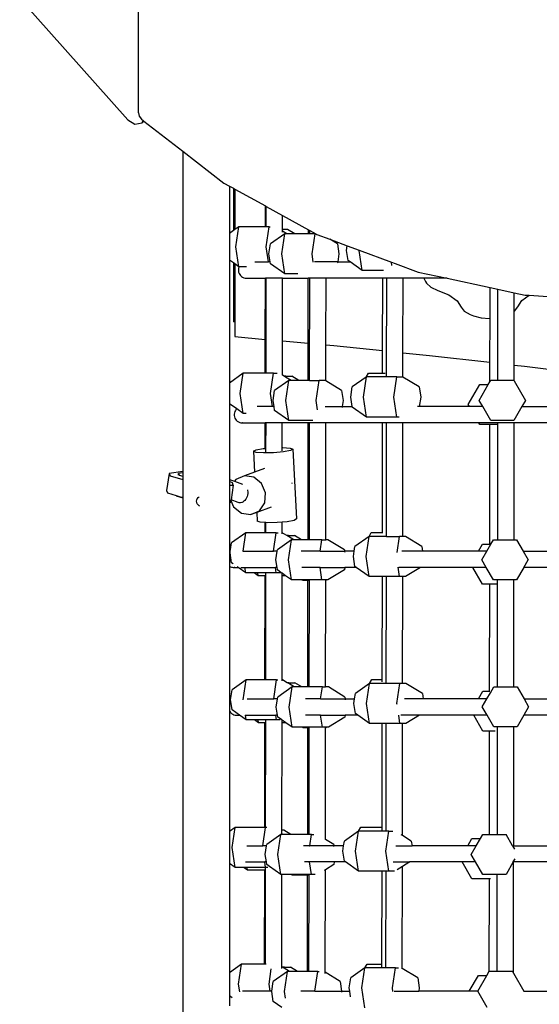
# Model space of a CAD drawing. Units: millimetres. Extents: x 6389 to 10517, y 3371 to 6118.
# Drawn here: x 8282 to 8327, y 4188 to 4273 of the extents above; entities that cross this region are included whole.
import ezdxf

# ---------------------------------------------------------------- set-up
doc = ezdxf.new("R2010")
doc.units = ezdxf.units.MM
doc.header["$LTSCALE"] = 100
doc.header["$PDSIZE"] = -1
doc.layers.add('VP-EQ', color=219, linetype='Continuous')
doc.dimstyles.new('Strefa', dxfattribs={"dimtxt": 14, "dimasz": 20, "dimexe": 20, "dimexo": 50, "dimgap": 20, "dimtad": 0, "dimdec": 0, "dimzin": 0, "dimdsep": 46, "dimtxsty": 'Standard', "dimcen": 0.09, "dimadec": 0, "dimazin": 0, "dimtfac": 1, "dimtdec": 4, "dimtofl": 0, "dimtmove": 0, "dimatfit": 3, "dimfxl": 70, "dimfxlon": 1, "dimtolj": 1, "dimtzin": 0, "dimarcsym": 0})

# ---------------------------------------------------------------- blocks, each defined once
blk = doc.blocks.new('*D223')
at = {"layer": 'Defpoints', "color": 0}
for p in [(7915.595, 5628.554), (8311.046, 3570.681), (10392.752, 3570.681)]:
    blk.add_point(p, dxfattribs=at)
at = {"layer": 'VP-EQ', "color": 0, "lineweight": -2}
for p, q in [((10322.752, 5628.554), (10412.752, 5628.554)), ((10392.752, 5608.554), (10392.752, 4622.874)), ((10392.752, 3590.681), (10392.752, 4533.874)), ((10322.752, 3570.681), (10412.752, 3570.681))]:
    blk.add_line(p, q, dxfattribs=at)
at = {"layer": 'VP-EQ', "color": 0}
for points in [[(10396.085, 5608.554), (10389.418, 5608.554), (10392.752, 5628.554)], [(10389.418, 3590.681), (10396.085, 3590.681), (10392.752, 3570.681)]]:
    blk.add_solid(points, dxfattribs=at)
at = {"layer": 'VP-EQ', "color": 0, "insert": (10392.752, 4578.374), "char_height": 14, "attachment_point": 5, "rotation": 90}
blk.add_mtext('\\A1;2065', dxfattribs=at)
blk = doc.blocks.new('*D224')
at = {"layer": 'Defpoints', "color": 0}
for p in [(7845.416, 5800.281), (8334.156, 3370.681), (10497.319, 3370.681)]:
    blk.add_point(p, dxfattribs=at)
at = {"layer": 'VP-EQ', "color": 0, "lineweight": -2}
for p, q in [((10427.319, 5800.281), (10517.319, 5800.281)), ((10497.319, 5780.281), (10497.319, 4623.744)), ((10497.319, 3390.681), (10497.319, 4534.744)), ((10427.319, 3370.681), (10517.319, 3370.681))]:
    blk.add_line(p, q, dxfattribs=at)
at = {"layer": 'VP-EQ', "color": 0}
for points in [[(10500.652, 5780.281), (10493.985, 5780.281), (10497.319, 5800.281)], [(10493.985, 3390.681), (10500.652, 3390.681), (10497.319, 3370.681)]]:
    blk.add_solid(points, dxfattribs=at)
at = {"layer": 'VP-EQ', "color": 0, "insert": (10497.319, 4579.244), "char_height": 14, "attachment_point": 5, "rotation": 90}
blk.add_mtext('\\A1;2430', dxfattribs=at)
blk = doc.blocks.new('1790s2')
at = {"layer": 'VP-EQ', "color": 7}
for p, q in [((8232.236, 1638.654), (8232.236, 1656.508)), ((8220.049, 1650.697), (8231.314, 1638.035)), ((8232.236, 1638.654), (8232.302, 1638.356)), ((8231.314, 1638.035), (8231.91, 1637.67)), ((8231.91, 1637.67), (8232.55, 1637.788)), ((8232.302, 1638.356), (8232.497, 1638.091)), ((8232.497, 1638.091), (8232.639, 1637.982)), ((8232.55, 1637.788), (8232.639, 1637.982)), ((8232.55, 1637.788), (8232.698, 1637.936)), ((8232.639, 1637.982), (8232.698, 1637.936)), ((8232.698, 1637.936), (8236.045, 1635.34)), ((8236.045, 1635.34), (8239.557, 1632.615)), ((8236.045, 1635.34), (8236.045, 1607.83)), ((8239.557, 1632.615), (8240.029, 1632.354)), ((8240.029, 1632.354), (8240.373, 1632.164)), ((8240.029, 1632.354), (8240.029, 1628.281)), ((8240.373, 1632.164), (8240.499, 1632.094)), ((8240.373, 1632.164), (8240.373, 1628.524)), ((8240.499, 1632.094), (8240.499, 1628.614)), ((8240.499, 1632.094), (8243.125, 1630.643)), ((8243.123, 1628.862), (8243.125, 1630.643)), ((8243.125, 1630.643), (8243.196, 1630.603)), ((8243.194, 1628.862), (8243.196, 1630.603)), ((8243.196, 1630.603), (8244.595, 1629.83)), ((8244.594, 1628.62), (8244.595, 1629.83)), ((8244.595, 1629.83), (8246.809, 1628.606)), ((8240.373, 1628.524), (8240.029, 1628.281)), ((8240.499, 1628.614), (8240.373, 1628.524)), ((8240.85, 1628.862), (8240.499, 1628.614)), ((8240.592, 1627.14), (8240.85, 1628.862)), ((8243.123, 1628.862), (8240.85, 1628.862)), ((8243.194, 1628.862), (8243.123, 1628.862)), ((8243.458, 1628.862), (8243.194, 1628.862)), ((8243.2, 1627.14), (8243.458, 1628.862)), ((8243.458, 1628.862), (8243.528, 1628.862)), ((8244.593, 1628.482), (8244.594, 1628.62)), ((8244.971, 1628.251), (8244.593, 1628.482)), ((8244.593, 1628.404), (8244.593, 1628.482)), ((8245.03, 1628.62), (8244.594, 1628.62)), ((8245.634, 1628.251), (8245.03, 1628.62)), ((8246.809, 1628.251), (8246.809, 1628.606)), ((8246.809, 1628.606), (8246.933, 1628.537)), ((8246.933, 1628.251), (8246.933, 1628.537)), ((8246.933, 1628.537), (8247.451, 1628.251)), ((8240.029, 1628.281), (8240.029, 1625.999)), ((8244.777, 1628.251), (8243.56, 1627.39)), ((8244.52, 1626.529), (8244.777, 1628.251)), ((8244.971, 1628.251), (8244.777, 1628.251)), ((8245.634, 1628.251), (8244.971, 1628.251)), ((8246.809, 1628.251), (8245.634, 1628.251)), ((8246.933, 1628.251), (8246.809, 1628.251)), ((8247.385, 1628.251), (8246.933, 1628.251)), ((8247.128, 1626.529), (8247.385, 1628.251)), ((8247.385, 1628.251), (8247.451, 1628.251)), ((8247.451, 1628.251), (8247.532, 1628.206)), ((8247.532, 1628.206), (8248.659, 1627.787)), ((8249.307, 1627.39), (8248.659, 1627.787)), ((8248.659, 1627.787), (8250.148, 1627.233)), ((8240.85, 1625.418), (8240.592, 1627.14)), ((8243.395, 1625.836), (8243.2, 1627.14)), ((8243.431, 1626.529), (8243.56, 1627.39)), ((8249.307, 1627.39), (8249.436, 1626.529)), ((8250.087, 1626.828), (8250.148, 1627.233)), ((8250.216, 1625.967), (8250.087, 1626.828)), ((8250.148, 1627.233), (8251.179, 1626.849)), ((8251.176, 1626.828), (8251.179, 1626.849)), ((8251.433, 1625.106), (8251.176, 1626.828)), ((8251.179, 1626.849), (8253.934, 1625.824)), ((8240.373, 1625.756), (8240.029, 1625.999)), ((8240.029, 1625.999), (8240.029, 1615.44)), ((8243.535, 1625.836), (8243.431, 1626.529)), ((8244.777, 1624.808), (8244.52, 1626.529)), ((8247.233, 1625.826), (8247.128, 1626.529)), ((8249.436, 1626.529), (8249.332, 1625.836)), ((8250.401, 1625.836), (8250.216, 1625.967)), ((8240.499, 1625.666), (8240.373, 1625.756)), ((8240.373, 1625.756), (8240.373, 1620.686)), ((8240.85, 1625.418), (8240.499, 1625.666)), ((8240.499, 1625.666), (8240.499, 1620.686)), ((8240.825, 1625.308), (8240.806, 1625.194)), ((8240.806, 1625.194), (8240.806, 1625.078)), ((8240.806, 1625.078), (8240.825, 1624.964)), ((8240.862, 1625.417), (8240.825, 1625.308)), ((8240.862, 1625.417), (8240.85, 1625.418)), ((8241.509, 1625.418), (8240.862, 1625.417)), ((8242.226, 1625.836), (8243.395, 1625.836)), ((8243.535, 1625.836), (8243.395, 1625.836)), ((8243.56, 1625.668), (8243.535, 1625.836)), ((8244.777, 1624.808), (8243.56, 1625.668)), ((8249.332, 1625.836), (8247.323, 1625.836)), ((8249.327, 1625.798), (8249.32, 1625.751)), ((8249.332, 1625.836), (8249.331, 1625.826)), ((8249.332, 1625.836), (8250.401, 1625.836)), ((8251.433, 1625.106), (8250.401, 1625.836)), ((8253.252, 1625.106), (8251.433, 1625.106)), ((8253.978, 1625.53), (8253.934, 1625.824)), ((8253.934, 1625.824), (8254.254, 1625.705)), ((8254.254, 1625.705), (8256.224, 1624.972)), ((8240.825, 1624.964), (8240.862, 1624.855)), ((8240.862, 1624.855), (8240.917, 1624.753)), ((8240.917, 1624.753), (8240.988, 1624.662)), ((8240.988, 1624.662), (8241.073, 1624.583)), ((8241.073, 1624.583), (8241.17, 1624.52)), ((8241.17, 1624.52), (8241.276, 1624.474)), ((8241.276, 1624.474), (8241.388, 1624.445)), ((8241.388, 1624.445), (8241.422, 1624.445)), ((8241.422, 1624.445), (8241.503, 1624.436)), ((8241.503, 1624.436), (8241.52, 1624.437)), ((8241.52, 1624.437), (8241.537, 1624.436)), ((8241.537, 1624.436), (8241.618, 1624.445)), ((8241.537, 1624.436), (8243.118, 1624.436)), ((8241.618, 1624.445), (8241.652, 1624.445)), ((8243.112, 1619.188), (8243.118, 1624.436)), ((8243.189, 1624.436), (8243.118, 1624.436)), ((8243.18, 1616.273), (8243.189, 1624.436)), ((8244.589, 1624.436), (8243.189, 1624.436)), ((8244.583, 1619.054), (8244.589, 1624.436)), ((8244.589, 1624.436), (8244.589, 1624.445)), ((8244.589, 1624.436), (8246.805, 1624.436)), ((8245.903, 1624.808), (8244.777, 1624.808)), ((8246.798, 1618.852), (8246.805, 1624.436)), ((8246.928, 1624.436), (8246.805, 1624.436)), ((8246.919, 1615.662), (8246.928, 1624.436)), ((8248.328, 1624.436), (8246.928, 1624.436)), ((8248.322, 1618.713), (8248.328, 1624.436)), ((8253.187, 1624.436), (8248.328, 1624.436)), ((8253.18, 1618.222), (8253.187, 1624.436)), ((8253.532, 1624.436), (8253.187, 1624.436)), ((8253.523, 1616.22), (8253.532, 1624.436)), ((8254.931, 1624.436), (8253.532, 1624.436)), ((8254.924, 1618.043), (8254.931, 1624.436)), ((8256.73, 1624.436), (8254.931, 1624.436)), ((8256.224, 1624.972), (8258.716, 1624.436)), ((8256.73, 1624.436), (8256.864, 1624.149)), ((8258.716, 1624.436), (8256.73, 1624.436)), ((8258.716, 1624.436), (8262.4, 1623.643)), ((8256.864, 1624.149), (8256.952, 1624.001)), ((8256.952, 1624.001), (8257.307, 1623.672)), ((8257.307, 1623.672), (8257.92, 1623.398)), ((8257.92, 1623.398), (8258.863, 1623.005)), ((8262.397, 1620.996), (8262.4, 1623.643)), ((8262.4, 1623.643), (8263.081, 1623.497)), ((8263.072, 1615.67), (8263.081, 1623.497)), ((8263.081, 1623.497), (8264.48, 1623.196)), ((8258.863, 1623.005), (8259.567, 1622.502)), ((8264.478, 1621.6), (8264.48, 1623.196)), ((8264.48, 1623.196), (8265.406, 1622.996)), ((8265.119, 1622.512), (8265.751, 1622.972)), ((8265.406, 1622.996), (8265.751, 1622.972)), ((8265.751, 1622.972), (8272.945, 1622.465)), ((8259.567, 1622.502), (8259.921, 1621.966)), ((8259.921, 1621.966), (8260.19, 1621.609)), ((8264.508, 1621.617), (8264.772, 1621.975)), ((8264.772, 1621.975), (8265.119, 1622.512)), ((8260.19, 1621.609), (8260.703, 1621.318)), ((8260.703, 1621.318), (8260.969, 1621.213)), ((8260.969, 1621.213), (8261.628, 1621.047)), ((8261.628, 1621.047), (8262.354, 1620.992)), ((8262.354, 1620.992), (8262.397, 1620.996)), ((8262.393, 1617.216), (8262.397, 1620.996)), ((8264.473, 1616.979), (8264.478, 1621.6)), ((8264.478, 1621.6), (8264.508, 1621.617)), ((8240.499, 1620.686), (8240.373, 1620.686)), ((8240.499, 1620.686), (8240.499, 1619.427)), ((8240.499, 1619.427), (8243.112, 1619.188)), ((8243.109, 1616.273), (8243.112, 1619.188)), ((8244.58, 1616.119), (8244.583, 1619.054)), ((8244.583, 1619.054), (8246.798, 1618.852)), ((8246.795, 1615.662), (8246.798, 1618.852)), ((8248.318, 1615.624), (8248.322, 1618.713)), ((8248.322, 1618.713), (8248.995, 1618.652)), ((8248.995, 1618.652), (8253.18, 1618.222)), ((8253.178, 1616.291), (8253.18, 1618.222)), ((8254.922, 1615.955), (8254.924, 1618.043)), ((8254.924, 1618.043), (8257.202, 1617.809)), ((8257.202, 1617.809), (8262.393, 1617.216)), ((8262.391, 1615.554), (8262.393, 1617.216)), ((8264.471, 1615.625), (8264.473, 1616.979)), ((8264.473, 1616.979), (8265.355, 1616.878)), ((8265.355, 1616.878), (8272.569, 1615.969)), ((8241.206, 1616.273), (8240.029, 1615.44)), ((8240.949, 1614.551), (8241.206, 1616.273)), ((8243.109, 1616.273), (8241.206, 1616.273)), ((8243.18, 1616.273), (8243.109, 1616.273)), ((8243.814, 1616.273), (8243.18, 1616.273)), ((8243.557, 1614.551), (8243.814, 1616.273)), ((8243.814, 1616.273), (8244.12, 1616.273)), ((8244.58, 1616.119), (8244.575, 1616.122)), ((8244.724, 1616.031), (8244.58, 1616.119)), ((8244.872, 1616.031), (8244.724, 1616.031)), ((8244.86, 1615.948), (8244.724, 1616.031)), ((8244.86, 1615.948), (8244.872, 1616.031)), ((8245.328, 1615.662), (8244.86, 1615.948)), ((8244.872, 1616.031), (8245.387, 1616.031)), ((8245.991, 1615.662), (8245.387, 1616.031)), ((8251.779, 1615.953), (8250.573, 1615.099)), ((8251.533, 1614.238), (8251.79, 1615.96)), ((8251.779, 1615.953), (8251.975, 1616.291)), ((8251.79, 1615.96), (8251.779, 1615.953)), ((8253.522, 1615.96), (8251.79, 1615.96)), ((8251.975, 1616.291), (8253.178, 1616.291)), ((8253.178, 1616.291), (8253.399, 1616.291)), ((8253.522, 1615.96), (8253.523, 1616.22)), ((8254.398, 1615.96), (8253.522, 1615.96)), ((8254.141, 1614.238), (8254.398, 1615.96)), ((8254.398, 1615.96), (8254.913, 1615.96)), ((8254.922, 1615.955), (8254.913, 1615.96)), ((8256.32, 1615.099), (8254.922, 1615.955)), ((8240.029, 1615.44), (8240.029, 1613.662)), ((8245.134, 1615.662), (8243.917, 1614.801)), ((8244.877, 1613.94), (8245.134, 1615.662)), ((8245.328, 1615.662), (8245.134, 1615.662)), ((8245.991, 1615.662), (8245.328, 1615.662)), ((8246.795, 1615.662), (8245.991, 1615.662)), ((8246.919, 1615.662), (8246.795, 1615.662)), ((8246.919, 1615.662), (8247.742, 1615.662)), ((8247.485, 1613.94), (8247.742, 1615.662)), ((8248.257, 1615.662), (8247.742, 1615.662)), ((8248.318, 1615.624), (8248.257, 1615.662)), ((8249.664, 1614.801), (8248.318, 1615.624)), ((8250.444, 1614.238), (8250.573, 1615.099)), ((8256.32, 1615.099), (8256.449, 1614.238)), ((8260.528, 1613.587), (8261.522, 1615.309)), ((8261.464, 1613.948), (8262.249, 1615.309)), ((8261.522, 1615.309), (8262.249, 1615.309)), ((8262.249, 1615.309), (8262.391, 1615.554)), ((8262.391, 1615.554), (8262.458, 1615.67)), ((8262.458, 1615.67), (8263.072, 1615.67)), ((8263.072, 1615.67), (8264.446, 1615.67)), ((8264.446, 1615.67), (8264.471, 1615.625)), ((8264.471, 1615.625), (8265.44, 1613.948)), ((8241.206, 1612.829), (8240.949, 1614.551)), ((8243.728, 1613.409), (8243.557, 1614.551)), ((8243.788, 1613.94), (8243.917, 1614.801)), ((8249.664, 1614.801), (8249.793, 1613.94)), ((8250.568, 1613.409), (8250.444, 1614.238)), ((8251.79, 1612.517), (8251.533, 1614.238)), ((8254.398, 1612.517), (8254.141, 1614.238)), ((8256.449, 1614.238), (8256.325, 1613.409)), ((8240.661, 1613.215), (8240.029, 1613.662)), ((8240.029, 1613.662), (8240.029, 1607.168)), ((8243.728, 1613.409), (8242.422, 1613.409)), ((8243.868, 1613.409), (8243.728, 1613.409)), ((8243.868, 1613.409), (8243.788, 1613.94)), ((8243.917, 1613.079), (8243.868, 1613.409)), ((8245.134, 1612.218), (8244.877, 1613.94)), ((8247.605, 1613.138), (8247.485, 1613.94)), ((8248.239, 1613.409), (8249.714, 1613.409)), ((8249.708, 1613.371), (8249.701, 1613.325)), ((8249.714, 1613.409), (8249.712, 1613.4)), ((8249.793, 1613.94), (8249.714, 1613.409)), ((8249.714, 1613.409), (8250.568, 1613.409)), ((8250.573, 1613.378), (8250.568, 1613.409)), ((8251.79, 1612.517), (8250.573, 1613.378)), ((8256.325, 1613.409), (8256.169, 1613.409)), ((8260.631, 1613.409), (8256.325, 1613.409)), ((8260.631, 1613.409), (8260.528, 1613.587)), ((8260.636, 1613.4), (8260.631, 1613.409)), ((8261.775, 1613.409), (8260.631, 1613.409)), ((8261.775, 1613.409), (8261.464, 1613.948)), ((8262.458, 1612.226), (8261.775, 1613.409)), ((8265.129, 1613.409), (8264.446, 1612.226)), ((8265.44, 1613.948), (8265.129, 1613.409)), ((8265.129, 1613.409), (8272.297, 1613.409)), ((8240.464, 1612.881), (8240.445, 1612.767)), ((8240.445, 1612.767), (8240.445, 1612.651)), ((8240.445, 1612.651), (8240.464, 1612.537)), ((8240.501, 1612.99), (8240.464, 1612.881)), ((8240.464, 1612.537), (8240.501, 1612.428)), ((8240.556, 1613.092), (8240.501, 1612.99)), ((8240.501, 1612.428), (8240.556, 1612.326)), ((8240.627, 1613.183), (8240.556, 1613.092)), ((8240.661, 1613.215), (8240.627, 1613.183)), ((8241.206, 1612.829), (8240.661, 1613.215)), ((8241.48, 1612.829), (8241.206, 1612.829)), ((8245.134, 1612.218), (8243.917, 1613.079)), ((8254.398, 1612.517), (8251.79, 1612.517)), ((8254.593, 1612.517), (8254.398, 1612.517)), ((8240.556, 1612.326), (8240.627, 1612.235)), ((8240.627, 1612.235), (8240.712, 1612.157)), ((8240.712, 1612.157), (8240.809, 1612.093)), ((8240.809, 1612.093), (8240.915, 1612.047)), ((8240.915, 1612.047), (8241.027, 1612.019)), ((8241.027, 1612.019), (8241.061, 1612.019)), ((8241.061, 1612.019), (8241.142, 1612.009)), ((8241.159, 1612.01), (8241.142, 1612.009)), ((8241.159, 1612.01), (8241.176, 1612.009)), ((8241.176, 1612.009), (8241.257, 1612.019)), ((8241.176, 1612.009), (8243.104, 1612.009)), ((8241.257, 1612.019), (8241.291, 1612.019)), ((8243.102, 1609.824), (8243.104, 1612.009)), ((8243.176, 1612.009), (8243.104, 1612.009)), ((8243.173, 1609.83), (8243.176, 1612.009)), ((8244.575, 1612.009), (8243.176, 1612.009)), ((8244.573, 1609.899), (8244.575, 1612.009)), ((8244.575, 1612.009), (8244.575, 1612.019)), ((8246.791, 1612.009), (8244.575, 1612.009)), ((8247.206, 1612.218), (8245.134, 1612.218)), ((8246.78, 1601.968), (8246.791, 1612.009)), ((8246.915, 1612.009), (8246.791, 1612.009)), ((8246.904, 1601.968), (8246.915, 1612.009)), ((8248.314, 1612.009), (8246.915, 1612.009)), ((8248.303, 1601.968), (8248.314, 1612.009)), ((8253.173, 1612.009), (8248.314, 1612.009)), ((8253.163, 1602.597), (8253.173, 1612.009)), ((8253.518, 1612.009), (8253.173, 1612.009)), ((8253.507, 1602.267), (8253.518, 1612.009)), ((8254.917, 1612.009), (8253.518, 1612.009)), ((8254.907, 1602.267), (8254.917, 1612.009)), ((8261.439, 1612.009), (8254.917, 1612.009)), ((8261.522, 1611.866), (8261.439, 1612.009)), ((8263.068, 1612.009), (8261.439, 1612.009)), ((8262.387, 1611.866), (8261.522, 1611.866)), ((8262.375, 1601.615), (8262.387, 1611.866)), ((8263.068, 1611.866), (8262.387, 1611.866)), ((8264.446, 1612.226), (8262.458, 1612.226)), ((8263.057, 1601.976), (8263.068, 1611.866)), ((8263.068, 1611.866), (8263.068, 1612.009)), ((8264.468, 1612.009), (8263.068, 1612.009)), ((8264.456, 1601.976), (8264.468, 1612.009)), ((8272.934, 1612.009), (8264.468, 1612.009)), ((8244.573, 1609.899), (8244.625, 1609.9)), ((8244.573, 1609.615), (8244.573, 1609.899)), ((8244.625, 1609.9), (8245.252, 1609.853)), ((8245.252, 1609.853), (8245.489, 1609.756)), ((8242.107, 1609.576), (8242.322, 1609.697)), ((8242.344, 1609.479), (8242.107, 1609.576)), ((8242.107, 1609.576), (8242.201, 1607.792)), ((8242.322, 1609.697), (8242.933, 1609.809)), ((8242.971, 1609.432), (8242.344, 1609.479)), ((8242.933, 1609.809), (8243.102, 1609.824)), ((8243.82, 1609.448), (8242.971, 1609.432)), ((8243.102, 1609.824), (8243.173, 1609.83)), ((8243.173, 1609.538), (8243.173, 1609.83)), ((8244.663, 1609.523), (8243.82, 1609.448)), ((8245.274, 1609.635), (8244.663, 1609.523)), ((8245.489, 1609.756), (8245.274, 1609.635)), ((8245.489, 1609.756), (8245.805, 1603.763)), ((8234.874, 1607.669), (8234.649, 1606.204)), ((8236.045, 1607.83), (8234.874, 1607.669)), ((8234.874, 1607.669), (8234.937, 1607.461)), ((8234.937, 1607.461), (8236.025, 1607.14)), ((8235.654, 1607.536), (8235.679, 1607.674)), ((8236.045, 1607.733), (8235.676, 1607.683)), ((8235.676, 1607.683), (8235.679, 1607.674)), ((8235.679, 1607.674), (8235.725, 1607.523)), ((8235.725, 1607.523), (8236.045, 1607.429)), ((8236.045, 1607.83), (8236.045, 1607.733)), ((8236.045, 1607.733), (8236.045, 1607.429)), ((8236.045, 1607.429), (8236.045, 1607.276)), ((8241.317, 1607.468), (8240.583, 1607.145)), ((8242.201, 1607.792), (8241.317, 1607.468)), ((8242.125, 1607.345), (8241.317, 1607.468)), ((8242.791, 1606.809), (8242.125, 1607.345)), ((8243.041, 1608.101), (8242.201, 1607.792)), ((8236.025, 1607.14), (8236.045, 1607.136)), ((8236.045, 1607.276), (8236.045, 1607.136)), ((8236.045, 1607.136), (8236.045, 1605.629)), ((8240.029, 1607.168), (8240.483, 1606.998)), ((8240.029, 1607.168), (8240.029, 1606.974)), ((8240.302, 1606.871), (8240.029, 1606.974)), ((8240.029, 1606.974), (8240.029, 1606.657)), ((8240.029, 1606.657), (8240.366, 1606.662)), ((8240.029, 1606.657), (8240.029, 1605.195)), ((8240.366, 1606.662), (8240.174, 1605.407)), ((8240.366, 1606.662), (8240.302, 1606.871)), ((8240.483, 1606.998), (8240.478, 1606.991)), ((8240.583, 1607.145), (8240.483, 1606.998)), ((8240.483, 1606.998), (8241.155, 1606.746)), ((8243.135, 1606.003), (8242.791, 1606.809)), ((8245.432, 1606.845), (8245.428, 1606.856)), ((8245.43, 1606.816), (8245.432, 1606.845)), ((8234.649, 1606.204), (8234.713, 1605.995)), ((8234.713, 1605.995), (8235.452, 1605.777)), ((8235.452, 1605.777), (8235.456, 1605.765)), ((8235.452, 1605.777), (8235.801, 1605.674)), ((8235.456, 1605.765), (8236.045, 1605.591)), ((8235.801, 1605.674), (8236.045, 1605.629)), ((8236.045, 1605.629), (8236.045, 1605.591)), ((8237.348, 1605.604), (8237.442, 1605.67)), ((8241.558, 1605.689), (8241.509, 1605.568)), ((8241.592, 1605.817), (8241.558, 1605.689)), ((8241.581, 1606.254), (8241.593, 1606.21)), ((8241.609, 1605.95), (8241.592, 1605.817)), ((8241.593, 1606.21), (8241.609, 1606.082)), ((8241.609, 1606.082), (8241.609, 1605.95)), ((8243.067, 1605.144), (8243.135, 1606.003)), ((8236.045, 1605.591), (8236.045, 1545.682)), ((8237.213, 1605.296), (8237.23, 1605.4)), ((8237.213, 1605.285), (8237.213, 1605.296)), ((8237.227, 1605.169), (8237.213, 1605.285)), ((8237.271, 1605.061), (8237.227, 1605.169)), ((8237.23, 1605.4), (8237.276, 1605.507)), ((8237.342, 1604.968), (8237.271, 1605.061)), ((8237.276, 1605.507), (8237.348, 1605.599)), ((8237.435, 1604.896), (8237.342, 1604.968)), ((8237.348, 1605.599), (8237.348, 1605.604)), ((8237.509, 1604.864), (8237.435, 1604.896)), ((8240.029, 1605.195), (8240.142, 1605.197)), ((8240.029, 1605.195), (8240.029, 1600.933)), ((8240.163, 1605.34), (8240.142, 1605.197)), ((8240.174, 1605.407), (8240.163, 1605.34)), ((8240.163, 1605.34), (8240.395, 1604.797)), ((8240.786, 1605.178), (8240.174, 1605.407)), ((8240.395, 1604.797), (8241.061, 1604.261)), ((8240.885, 1605.155), (8240.786, 1605.178)), ((8240.988, 1605.154), (8240.885, 1605.155)), ((8241.09, 1605.175), (8240.988, 1605.154)), ((8241.19, 1605.218), (8241.09, 1605.175)), ((8241.149, 1605.192), (8241.09, 1605.175)), ((8241.284, 1605.28), (8241.19, 1605.218)), ((8241.37, 1605.361), (8241.284, 1605.28)), ((8241.446, 1605.458), (8241.37, 1605.361)), ((8241.509, 1605.568), (8241.446, 1605.458)), ((8242.603, 1604.461), (8243.067, 1605.144)), ((8241.061, 1604.261), (8241.869, 1604.138)), ((8241.869, 1604.138), (8242.603, 1604.461)), ((8242.383, 1604.326), (8241.869, 1604.138)), ((8243.616, 1604.778), (8242.383, 1604.326)), ((8242.383, 1604.326), (8242.422, 1603.583)), ((8242.66, 1603.486), (8242.422, 1603.583)), ((8243.095, 1603.454), (8242.66, 1603.486)), ((8243.094, 1602.579), (8243.095, 1603.454)), ((8243.166, 1603.448), (8243.095, 1603.454)), ((8243.165, 1602.579), (8243.166, 1603.448)), ((8243.287, 1603.439), (8243.166, 1603.448)), ((8244.135, 1603.455), (8243.287, 1603.439)), ((8244.566, 1603.493), (8244.135, 1603.455)), ((8244.565, 1602.579), (8244.566, 1603.493)), ((8244.978, 1603.53), (8244.566, 1603.493)), ((8245.589, 1603.643), (8244.978, 1603.53)), ((8245.805, 1603.763), (8245.589, 1603.643)), ((8241.442, 1602.579), (8240.225, 1601.718)), ((8241.208, 1601.009), (8241.442, 1602.579)), ((8243.094, 1602.579), (8241.442, 1602.579)), ((8243.165, 1602.579), (8243.094, 1602.579)), ((8244.05, 1602.579), (8243.165, 1602.579)), ((8243.816, 1601.009), (8244.05, 1602.579)), ((8244.05, 1602.579), (8244.224, 1602.579)), ((8244.565, 1602.491), (8244.565, 1602.579)), ((8244.959, 1602.338), (8244.565, 1602.579)), ((8245.108, 1602.338), (8244.959, 1602.338)), ((8245.096, 1602.254), (8244.959, 1602.338)), ((8245.096, 1602.254), (8245.108, 1602.338)), ((8245.563, 1601.968), (8245.096, 1602.254)), ((8245.108, 1602.338), (8245.623, 1602.338)), ((8246.226, 1601.968), (8245.623, 1602.338)), ((8252.015, 1602.259), (8250.809, 1601.406)), ((8251.768, 1600.545), (8252.026, 1602.267)), ((8252.015, 1602.259), (8252.21, 1602.597)), ((8252.026, 1602.267), (8252.015, 1602.259)), ((8253.296, 1602.267), (8252.026, 1602.267)), ((8252.21, 1602.597), (8253.163, 1602.597)), ((8253.163, 1602.557), (8253.163, 1602.597)), ((8253.507, 1602.267), (8253.296, 1602.267)), ((8253.507, 1602.267), (8254.634, 1602.267)), ((8254.429, 1600.897), (8254.634, 1602.267)), ((8254.907, 1602.267), (8254.634, 1602.267)), ((8255.148, 1602.267), (8254.907, 1602.267)), ((8256.556, 1601.406), (8255.148, 1602.267)), ((8240.113, 1600.97), (8240.225, 1601.718)), ((8245.37, 1601.968), (8244.153, 1601.107)), ((8245.113, 1600.247), (8245.37, 1601.968)), ((8245.563, 1601.968), (8245.37, 1601.968)), ((8246.226, 1601.968), (8245.563, 1601.968)), ((8246.78, 1601.968), (8246.226, 1601.968)), ((8246.904, 1601.968), (8246.78, 1601.968)), ((8247.978, 1601.968), (8246.904, 1601.968)), ((8247.835, 1601.009), (8247.978, 1601.968)), ((8247.978, 1601.968), (8248.303, 1601.968)), ((8248.492, 1601.968), (8248.303, 1601.968)), ((8249.9, 1601.107), (8248.492, 1601.968)), ((8250.749, 1601.009), (8250.809, 1601.406)), ((8256.556, 1601.406), (8256.615, 1601.009)), ((8261.408, 1601.009), (8261.758, 1601.615)), ((8261.758, 1601.615), (8262.375, 1601.615)), ((8262.135, 1601.009), (8262.469, 1601.594)), ((8262.375, 1601.615), (8262.456, 1601.615)), ((8262.469, 1601.594), (8262.693, 1601.976)), ((8262.693, 1601.976), (8263.057, 1601.976)), ((8263.057, 1601.976), (8264.456, 1601.976)), ((8264.456, 1601.976), (8264.681, 1601.976)), ((8264.681, 1601.976), (8265.24, 1601.009)), ((8240.113, 1600.97), (8240.029, 1600.933)), ((8240.029, 1600.933), (8240.029, 1599.685)), ((8240.096, 1600.857), (8240.113, 1600.97)), ((8240.225, 1599.996), (8240.096, 1600.857)), ((8241.208, 1601.009), (8241.201, 1601.009)), ((8241.202, 1600.971), (8241.208, 1601.009)), ((8241.208, 1601.009), (8243.816, 1601.009)), ((8243.814, 1601), (8243.816, 1601.009)), ((8244.138, 1601.009), (8243.816, 1601.009)), ((8244.024, 1600.247), (8244.138, 1601.009)), ((8244.138, 1601.009), (8244.153, 1601.107)), ((8247.835, 1601.009), (8246.188, 1601.009)), ((8247.833, 1601), (8247.835, 1601.009)), ((8247.835, 1601.009), (8249.915, 1601.009)), ((8249.9, 1601.107), (8249.915, 1601.009)), ((8249.915, 1601.009), (8249.916, 1601)), ((8250.749, 1601.009), (8249.915, 1601.009)), ((8249.92, 1600.971), (8249.927, 1600.925)), ((8250.68, 1600.545), (8250.749, 1601.009)), ((8256.615, 1601.009), (8254.833, 1601.009)), ((8261.408, 1601.009), (8256.615, 1601.009)), ((8261.402, 1601), (8261.408, 1601.009)), ((8262.135, 1601.009), (8261.408, 1601.009)), ((8261.699, 1600.254), (8262.135, 1601.009)), ((8265.24, 1601.009), (8265.675, 1600.254)), ((8265.24, 1601.009), (8272.557, 1601.009)), ((8240.35, 1599.908), (8240.225, 1599.996)), ((8244.119, 1599.609), (8244.024, 1600.247)), ((8245.37, 1598.525), (8245.113, 1600.247)), ((8250.809, 1599.684), (8250.68, 1600.545)), ((8252.026, 1598.823), (8251.768, 1600.545)), ((8262.072, 1599.609), (8261.699, 1600.254)), ((8265.303, 1599.609), (8265.675, 1600.254)), ((8240.029, 1599.685), (8240.115, 1599.647)), ((8240.029, 1599.685), (8240.029, 1587.918)), ((8240.115, 1599.647), (8240.227, 1599.619)), ((8240.227, 1599.619), (8240.261, 1599.619)), ((8240.261, 1599.619), (8240.342, 1599.609)), ((8240.342, 1599.609), (8240.359, 1599.61)), ((8240.359, 1599.61), (8240.376, 1599.609)), ((8240.376, 1599.609), (8240.457, 1599.619)), ((8240.376, 1599.609), (8240.772, 1599.609)), ((8240.457, 1599.619), (8240.491, 1599.619)), ((8240.772, 1599.609), (8240.693, 1599.665)), ((8241.442, 1599.135), (8240.772, 1599.609)), ((8241.02, 1599.609), (8241.371, 1599.609)), ((8241.371, 1599.609), (8241.371, 1599.614)), ((8241.442, 1599.135), (8241.371, 1599.609)), ((8241.371, 1599.609), (8243.979, 1599.609)), ((8242.159, 1599.135), (8241.442, 1599.135)), ((8242.5, 1598.894), (8242.159, 1599.135)), ((8242.464, 1599.135), (8242.159, 1599.135)), ((8242.5, 1598.894), (8242.464, 1599.135)), ((8243.162, 1599.135), (8242.464, 1599.135)), ((8243.09, 1598.894), (8242.5, 1598.894)), ((8243.08, 1589.948), (8243.09, 1598.894)), ((8243.161, 1598.894), (8243.09, 1598.894)), ((8243.151, 1589.948), (8243.161, 1598.894)), ((8243.161, 1598.894), (8243.162, 1599.135)), ((8244.05, 1599.135), (8243.162, 1599.135)), ((8243.979, 1599.609), (8243.978, 1599.619)), ((8244.05, 1599.135), (8243.979, 1599.609)), ((8244.119, 1599.609), (8243.979, 1599.609)), ((8244.425, 1599.136), (8244.05, 1599.135)), ((8244.153, 1599.386), (8244.119, 1599.609)), ((8244.482, 1599.153), (8244.153, 1599.386)), ((8244.561, 1599.097), (8244.482, 1599.153)), ((8244.551, 1589.948), (8244.561, 1598.894)), ((8244.561, 1598.894), (8244.561, 1599.097)), ((8244.848, 1598.894), (8244.561, 1599.097)), ((8244.848, 1598.894), (8244.561, 1598.894)), ((8245.37, 1598.525), (8244.848, 1598.894)), ((8247.816, 1599.609), (8246.253, 1599.609)), ((8247.978, 1598.525), (8247.816, 1599.609)), ((8247.816, 1599.609), (8249.933, 1599.609)), ((8249.9, 1599.386), (8248.492, 1598.525)), ((8249.933, 1599.609), (8249.9, 1599.386)), ((8250.914, 1599.609), (8249.933, 1599.609)), ((8250.914, 1599.609), (8250.809, 1599.684)), ((8252.026, 1598.823), (8250.914, 1599.609)), ((8254.634, 1598.823), (8254.516, 1599.614)), ((8256.433, 1599.609), (8254.586, 1599.609)), ((8256.433, 1599.609), (8255.148, 1598.823)), ((8260.928, 1599.609), (8256.433, 1599.609)), ((8261.758, 1598.172), (8260.928, 1599.609)), ((8262.072, 1599.609), (8260.928, 1599.609)), ((8262.693, 1598.533), (8262.072, 1599.609)), ((8265.303, 1599.609), (8264.681, 1598.533)), ((8272.594, 1599.609), (8265.303, 1599.609)), ((8246.272, 1598.525), (8245.37, 1598.525)), ((8246.304, 1598.47), (8246.272, 1598.525)), ((8246.9, 1598.525), (8246.272, 1598.525)), ((8246.776, 1598.47), (8246.304, 1598.47)), ((8246.766, 1589.337), (8246.776, 1598.47)), ((8246.9, 1598.47), (8246.776, 1598.47)), ((8246.89, 1589.337), (8246.9, 1598.47)), ((8246.9, 1598.47), (8246.9, 1598.525)), ((8247.978, 1598.525), (8246.9, 1598.525)), ((8248.299, 1598.525), (8247.978, 1598.525)), ((8248.289, 1589.337), (8248.299, 1598.482)), ((8248.324, 1598.525), (8248.299, 1598.482)), ((8248.299, 1598.482), (8248.299, 1598.525)), ((8248.324, 1598.525), (8248.299, 1598.525)), ((8248.492, 1598.525), (8248.324, 1598.525)), ((8253.159, 1598.823), (8252.026, 1598.823)), ((8253.149, 1589.966), (8253.159, 1598.823)), ((8253.503, 1598.823), (8253.159, 1598.823)), ((8253.493, 1589.635), (8253.503, 1598.823)), ((8254.634, 1598.823), (8253.503, 1598.823)), ((8254.903, 1598.823), (8254.634, 1598.823)), ((8254.893, 1589.635), (8254.903, 1598.823)), ((8255.148, 1598.823), (8254.903, 1598.823)), ((8262.372, 1598.172), (8261.758, 1598.172)), ((8262.362, 1588.984), (8262.372, 1598.172)), ((8263.053, 1598.172), (8262.372, 1598.172)), ((8263.053, 1598.533), (8262.693, 1598.533)), ((8263.043, 1589.345), (8263.053, 1598.172)), ((8263.053, 1598.172), (8263.053, 1598.533)), ((8264.453, 1598.533), (8263.053, 1598.533)), ((8264.442, 1589.345), (8264.453, 1598.533)), ((8264.681, 1598.533), (8264.453, 1598.533)), ((8241.477, 1589.948), (8240.26, 1589.087)), ((8241.222, 1588.242), (8241.477, 1589.948)), ((8243.08, 1589.948), (8241.477, 1589.948)), ((8243.151, 1589.948), (8243.08, 1589.948)), ((8244.085, 1589.948), (8243.151, 1589.948)), ((8243.84, 1588.309), (8244.085, 1589.948)), ((8244.085, 1589.948), (8244.199, 1589.948)), ((8244.6, 1589.948), (8244.551, 1589.948)), ((8244.551, 1589.855), (8244.551, 1589.948)), ((8244.995, 1589.706), (8244.6, 1589.948)), ((8245.143, 1589.706), (8244.995, 1589.706)), ((8245.131, 1589.623), (8244.995, 1589.706)), ((8245.131, 1589.623), (8245.143, 1589.706)), ((8245.598, 1589.337), (8245.131, 1589.623)), ((8245.143, 1589.706), (8245.658, 1589.706)), ((8246.262, 1589.337), (8245.658, 1589.706)), ((8252.05, 1589.628), (8250.844, 1588.775)), ((8251.804, 1587.914), (8252.061, 1589.635)), ((8252.05, 1589.628), (8252.245, 1589.966)), ((8252.061, 1589.635), (8252.05, 1589.628)), ((8253.178, 1589.635), (8252.061, 1589.635)), ((8252.245, 1589.966), (8253.149, 1589.966)), ((8253.149, 1589.765), (8253.149, 1589.966)), ((8253.493, 1589.635), (8253.178, 1589.635)), ((8254.669, 1589.635), (8253.493, 1589.635)), ((8254.412, 1587.914), (8254.669, 1589.635)), ((8254.893, 1589.635), (8254.669, 1589.635)), ((8255.184, 1589.635), (8254.893, 1589.635)), ((8256.591, 1588.775), (8255.184, 1589.635)), ((8240.131, 1588.226), (8240.26, 1589.087)), ((8245.405, 1589.337), (8244.188, 1588.476)), ((8245.148, 1587.615), (8245.405, 1589.337)), ((8245.598, 1589.337), (8245.405, 1589.337)), ((8246.262, 1589.337), (8245.598, 1589.337)), ((8246.766, 1589.337), (8246.262, 1589.337)), ((8246.89, 1589.337), (8246.766, 1589.337)), ((8248.013, 1589.337), (8246.89, 1589.337)), ((8247.859, 1588.309), (8248.013, 1589.337)), ((8248.013, 1589.337), (8248.289, 1589.337)), ((8248.528, 1589.337), (8248.289, 1589.337)), ((8249.935, 1588.476), (8248.528, 1589.337)), ((8250.774, 1588.309), (8250.844, 1588.775)), ((8256.591, 1588.775), (8256.661, 1588.309)), ((8261.403, 1588.309), (8261.793, 1588.984)), ((8261.793, 1588.984), (8262.362, 1588.984)), ((8262.13, 1588.309), (8262.434, 1588.835)), ((8262.362, 1588.984), (8262.371, 1588.984)), ((8262.434, 1588.835), (8262.728, 1589.345)), ((8262.728, 1589.345), (8263.043, 1589.345)), ((8263.043, 1589.345), (8264.442, 1589.345)), ((8264.442, 1589.345), (8264.717, 1589.345)), ((8264.717, 1589.345), (8265.315, 1588.309)), ((8240.069, 1587.992), (8240.029, 1587.918)), ((8240.029, 1587.918), (8240.029, 1587.3)), ((8240.14, 1588.083), (8240.069, 1587.992)), ((8240.151, 1588.094), (8240.131, 1588.226)), ((8240.151, 1588.094), (8240.14, 1588.083)), ((8240.26, 1587.365), (8240.151, 1588.094)), ((8241.547, 1588.309), (8243.84, 1588.309)), ((8243.839, 1588.3), (8243.84, 1588.309)), ((8244.163, 1588.309), (8243.84, 1588.309)), ((8244.059, 1587.615), (8244.163, 1588.309)), ((8244.163, 1588.309), (8244.188, 1588.476)), ((8247.859, 1588.309), (8246.577, 1588.309)), ((8247.858, 1588.3), (8247.859, 1588.309)), ((8247.859, 1588.309), (8249.96, 1588.309)), ((8249.935, 1588.476), (8249.96, 1588.309)), ((8249.96, 1588.309), (8250.774, 1588.309)), ((8249.96, 1588.309), (8249.962, 1588.3)), ((8249.966, 1588.271), (8249.973, 1588.225)), ((8250.715, 1587.914), (8250.774, 1588.309)), ((8250.844, 1587.053), (8250.715, 1587.914)), ((8252.061, 1586.192), (8251.804, 1587.914)), ((8254.423, 1587.839), (8254.412, 1587.914)), ((8256.661, 1588.309), (8255.066, 1588.309)), ((8261.403, 1588.309), (8256.661, 1588.309)), ((8261.398, 1588.3), (8261.403, 1588.309)), ((8262.13, 1588.309), (8261.403, 1588.309)), ((8261.734, 1587.623), (8262.13, 1588.309)), ((8265.315, 1588.309), (8265.711, 1587.623)), ((8265.315, 1588.309), (8272.631, 1588.309)), ((8240.029, 1587.3), (8240.069, 1587.226)), ((8240.029, 1587.3), (8240.029, 1576.925)), ((8240.069, 1587.226), (8240.14, 1587.135)), ((8240.14, 1587.135), (8240.225, 1587.057)), ((8240.225, 1587.057), (8240.322, 1586.993)), ((8240.905, 1586.909), (8240.26, 1587.365)), ((8244.165, 1586.909), (8244.059, 1587.615)), ((8245.405, 1585.894), (8245.148, 1587.615)), ((8251.047, 1586.909), (8250.844, 1587.053)), ((8262.147, 1586.909), (8261.734, 1587.623)), ((8265.711, 1587.623), (8265.298, 1586.909)), ((8240.322, 1586.993), (8240.427, 1586.947)), ((8240.427, 1586.947), (8240.539, 1586.919)), ((8240.539, 1586.919), (8240.574, 1586.919)), ((8240.574, 1586.919), (8240.655, 1586.909)), ((8240.655, 1586.909), (8240.672, 1586.91)), ((8240.672, 1586.91), (8240.689, 1586.909)), ((8240.689, 1586.909), (8240.77, 1586.919)), ((8240.689, 1586.909), (8240.905, 1586.909)), ((8240.77, 1586.919), (8240.804, 1586.919)), ((8241.477, 1586.504), (8240.905, 1586.909)), ((8241.382, 1586.909), (8241.417, 1586.909)), ((8241.416, 1586.914), (8241.415, 1586.919)), ((8241.477, 1586.504), (8241.417, 1586.909)), ((8241.417, 1586.909), (8244.025, 1586.909)), ((8242.194, 1586.504), (8241.477, 1586.504)), ((8242.535, 1586.263), (8242.194, 1586.504)), ((8242.499, 1586.504), (8242.194, 1586.504)), ((8242.535, 1586.263), (8242.499, 1586.504)), ((8243.148, 1586.504), (8242.499, 1586.504)), ((8243.076, 1586.263), (8242.535, 1586.263)), ((8243.066, 1577.279), (8243.076, 1586.263)), ((8243.147, 1586.263), (8243.076, 1586.263)), ((8243.137, 1577.279), (8243.147, 1586.263)), ((8243.147, 1586.263), (8243.148, 1586.504)), ((8244.085, 1586.504), (8243.148, 1586.504)), ((8244.025, 1586.909), (8244.023, 1586.919)), ((8244.085, 1586.504), (8244.025, 1586.909)), ((8244.165, 1586.909), (8244.025, 1586.909)), ((8244.398, 1586.504), (8244.085, 1586.504)), ((8244.188, 1586.754), (8244.165, 1586.909)), ((8244.501, 1586.533), (8244.188, 1586.754)), ((8244.547, 1586.5), (8244.501, 1586.533)), ((8244.537, 1577.038), (8244.547, 1586.263)), ((8244.547, 1586.263), (8244.547, 1586.5)), ((8244.883, 1586.263), (8244.547, 1586.5)), ((8244.883, 1586.263), (8244.547, 1586.263)), ((8245.405, 1585.894), (8244.883, 1586.263)), ((8247.861, 1586.909), (8246.571, 1586.909)), ((8248.013, 1585.894), (8247.861, 1586.909)), ((8247.861, 1586.909), (8249.958, 1586.909)), ((8249.935, 1586.754), (8248.528, 1585.894)), ((8249.958, 1586.909), (8249.935, 1586.754)), ((8251.047, 1586.909), (8249.958, 1586.909)), ((8252.061, 1586.192), (8251.047, 1586.909)), ((8253.145, 1586.192), (8252.061, 1586.192)), ((8253.135, 1577.297), (8253.145, 1586.192)), ((8253.489, 1586.192), (8253.145, 1586.192)), ((8253.479, 1576.967), (8253.489, 1586.192)), ((8254.669, 1586.192), (8253.489, 1586.192)), ((8254.669, 1586.192), (8254.559, 1586.93)), ((8254.889, 1586.192), (8254.669, 1586.192)), ((8256.356, 1586.909), (8254.746, 1586.909)), ((8254.878, 1576.574), (8254.889, 1586.192)), ((8255.184, 1586.192), (8254.889, 1586.192)), ((8256.356, 1586.909), (8255.184, 1586.192)), ((8261.003, 1586.909), (8256.356, 1586.909)), ((8261.793, 1585.541), (8261.003, 1586.909)), ((8262.147, 1586.909), (8261.003, 1586.909)), ((8262.728, 1585.901), (8262.147, 1586.909)), ((8265.298, 1586.909), (8264.717, 1585.901)), ((8272.669, 1586.909), (8265.298, 1586.909)), ((8246.307, 1585.894), (8245.405, 1585.894)), ((8246.339, 1585.838), (8246.307, 1585.894)), ((8246.886, 1585.894), (8246.307, 1585.894)), ((8246.762, 1585.838), (8246.339, 1585.838)), ((8246.752, 1576.669), (8246.762, 1585.838)), ((8246.886, 1585.838), (8246.762, 1585.838)), ((8246.876, 1576.669), (8246.886, 1585.838)), ((8246.886, 1585.838), (8246.886, 1585.894)), ((8248.013, 1585.894), (8246.886, 1585.894)), ((8248.285, 1585.894), (8248.013, 1585.894)), ((8248.274, 1576.244), (8248.285, 1585.838)), ((8248.285, 1585.838), (8248.285, 1585.894)), ((8248.359, 1585.894), (8248.285, 1585.894)), ((8248.327, 1585.838), (8248.285, 1585.838)), ((8248.359, 1585.894), (8248.327, 1585.838)), ((8248.528, 1585.894), (8248.359, 1585.894)), ((8262.358, 1585.541), (8261.793, 1585.541)), ((8262.348, 1576.677), (8262.358, 1585.541)), ((8262.84, 1585.541), (8262.358, 1585.541)), ((8263.039, 1585.901), (8262.728, 1585.901)), ((8263.029, 1576.677), (8263.039, 1585.576)), ((8263.039, 1585.576), (8263.039, 1585.901)), ((8264.439, 1585.901), (8263.039, 1585.901)), ((8264.427, 1575.709), (8264.439, 1585.901)), ((8264.717, 1585.901), (8264.439, 1585.901)), ((8240.529, 1577.279), (8240.029, 1576.925)), ((8240.029, 1576.925), (8240.029, 1574.19)), ((8240.272, 1575.558), (8240.529, 1577.279)), ((8243.066, 1577.279), (8240.529, 1577.279)), ((8242.903, 1575.709), (8243.137, 1577.279)), ((8243.137, 1577.279), (8243.066, 1577.279)), ((8243.234, 1577.279), (8243.137, 1577.279)), ((8244.536, 1576.739), (8244.537, 1577.038)), ((8244.71, 1577.038), (8244.537, 1577.038)), ((8245.314, 1576.669), (8244.71, 1577.038)), ((8251.102, 1576.96), (8249.896, 1576.106)), ((8250.856, 1575.245), (8251.113, 1576.967)), ((8251.102, 1576.96), (8251.298, 1577.297)), ((8251.113, 1576.967), (8251.102, 1576.96)), ((8253.134, 1576.967), (8251.113, 1576.967)), ((8251.298, 1577.297), (8253.135, 1577.297)), ((8253.134, 1576.967), (8253.135, 1577.297)), ((8253.479, 1576.967), (8253.134, 1576.967)), ((8253.464, 1575.245), (8253.721, 1576.967)), ((8253.721, 1576.967), (8253.479, 1576.967)), ((8253.721, 1576.967), (8254.049, 1576.967)), ((8244.447, 1576.661), (8243.24, 1575.808)), ((8244.2, 1574.947), (8244.457, 1576.669)), ((8244.457, 1576.669), (8244.447, 1576.661)), ((8244.536, 1576.669), (8244.457, 1576.669)), ((8244.651, 1576.669), (8244.536, 1576.739)), ((8244.536, 1576.669), (8244.536, 1576.739)), ((8244.651, 1576.669), (8244.536, 1576.669)), ((8245.314, 1576.669), (8244.651, 1576.669)), ((8246.752, 1576.669), (8245.314, 1576.669)), ((8246.876, 1576.669), (8246.752, 1576.669)), ((8247.065, 1576.669), (8246.876, 1576.669)), ((8246.922, 1575.709), (8247.065, 1576.669)), ((8247.065, 1576.669), (8247.27, 1576.669)), ((8248.987, 1575.808), (8248.274, 1576.244)), ((8249.837, 1575.709), (8249.896, 1576.106)), ((8254.878, 1576.574), (8254.764, 1576.644)), ((8255.643, 1576.106), (8254.878, 1576.574)), ((8255.643, 1576.106), (8255.703, 1575.709)), ((8260.495, 1575.709), (8260.845, 1576.316)), ((8260.845, 1576.316), (8261.572, 1576.316)), ((8261.222, 1575.709), (8261.572, 1576.316)), ((8261.572, 1576.316), (8261.781, 1576.677)), ((8261.781, 1576.677), (8262.348, 1576.677)), ((8262.348, 1576.677), (8263.029, 1576.677)), ((8263.029, 1576.677), (8263.769, 1576.677)), ((8264.327, 1575.709), (8263.769, 1576.677)), ((8240.529, 1573.836), (8240.272, 1575.558)), ((8241.527, 1575.709), (8242.903, 1575.709)), ((8243.225, 1575.709), (8242.903, 1575.709)), ((8243.111, 1574.947), (8243.225, 1575.709)), ((8243.225, 1575.709), (8243.24, 1575.808)), ((8246.922, 1575.709), (8246.4, 1575.709)), ((8246.92, 1575.7), (8246.922, 1575.709)), ((8249.002, 1575.709), (8246.922, 1575.709)), ((8248.987, 1575.808), (8249.002, 1575.709)), ((8249.002, 1575.709), (8249.004, 1575.7)), ((8249.837, 1575.709), (8249.002, 1575.709)), ((8249.008, 1575.671), (8249.015, 1575.625)), ((8249.767, 1575.245), (8249.837, 1575.709)), ((8249.896, 1574.384), (8249.767, 1575.245)), ((8251.113, 1573.524), (8250.856, 1575.245)), ((8253.721, 1573.524), (8253.464, 1575.245)), ((8254.313, 1575.709), (8255.703, 1575.709)), ((8260.495, 1575.709), (8255.703, 1575.709)), ((8260.489, 1575.7), (8260.495, 1575.709)), ((8261.222, 1575.709), (8260.495, 1575.709)), ((8260.787, 1574.955), (8261.222, 1575.709)), ((8264.427, 1575.709), (8264.327, 1575.709)), ((8264.327, 1575.709), (8264.497, 1575.415)), ((8264.427, 1575.709), (8271.644, 1575.709)), ((8243.207, 1574.309), (8243.111, 1574.947)), ((8244.457, 1573.225), (8244.2, 1574.947)), ((8250.002, 1574.309), (8249.896, 1574.384)), ((8261.159, 1574.309), (8260.787, 1574.955)), ((8264.39, 1574.309), (8264.55, 1574.586)), ((8240.529, 1573.836), (8240.029, 1574.19)), ((8240.029, 1574.19), (8240.029, 1564.783)), ((8241.246, 1573.836), (8240.529, 1573.836)), ((8241.587, 1573.595), (8241.246, 1573.836)), ((8241.551, 1573.836), (8241.246, 1573.836)), ((8241.421, 1574.309), (8243.067, 1574.309)), ((8241.587, 1573.595), (8241.551, 1573.836)), ((8243.134, 1573.836), (8241.551, 1573.836)), ((8243.062, 1573.595), (8241.587, 1573.595)), ((8243.053, 1565.528), (8243.062, 1573.595)), ((8243.133, 1573.595), (8243.062, 1573.595)), ((8243.137, 1573.836), (8243.067, 1574.309)), ((8243.207, 1574.309), (8243.067, 1574.309)), ((8243.124, 1565.528), (8243.133, 1573.595)), ((8243.133, 1573.595), (8243.134, 1573.836)), ((8243.137, 1573.836), (8243.134, 1573.836)), ((8243.345, 1573.836), (8243.137, 1573.836)), ((8243.24, 1574.086), (8243.207, 1574.309)), ((8243.475, 1573.92), (8243.24, 1574.086)), ((8244.457, 1573.225), (8243.475, 1573.92)), ((8246.903, 1574.309), (8246.465, 1574.309)), ((8247.065, 1573.225), (8246.903, 1574.309)), ((8249.021, 1574.309), (8246.903, 1574.309)), ((8248.272, 1573.648), (8248.172, 1573.587)), ((8248.262, 1564.838), (8248.272, 1573.648)), ((8248.987, 1574.086), (8248.272, 1573.648)), ((8249.021, 1574.309), (8248.987, 1574.086)), ((8250.002, 1574.309), (8249.021, 1574.309)), ((8251.113, 1573.524), (8250.002, 1574.309)), ((8253.131, 1573.524), (8251.113, 1573.524)), ((8253.122, 1565.546), (8253.131, 1573.524)), ((8253.475, 1573.524), (8253.131, 1573.524)), ((8253.466, 1565.215), (8253.475, 1573.524)), ((8253.721, 1573.524), (8253.475, 1573.524)), ((8254.197, 1573.524), (8253.721, 1573.524)), ((8254.1, 1574.309), (8255.52, 1574.309)), ((8254.875, 1573.915), (8254.422, 1573.638)), ((8254.866, 1565.168), (8254.875, 1573.915)), ((8255.52, 1574.309), (8254.875, 1573.915)), ((8260.016, 1574.309), (8255.52, 1574.309)), ((8260.845, 1572.872), (8260.016, 1574.309)), ((8261.159, 1574.309), (8260.016, 1574.309)), ((8261.781, 1573.233), (8261.159, 1574.309)), ((8264.39, 1574.309), (8263.769, 1573.233)), ((8264.426, 1574.309), (8264.39, 1574.309)), ((8264.415, 1564.761), (8264.426, 1574.309)), ((8271.682, 1574.309), (8264.426, 1574.309)), ((8244.532, 1573.225), (8244.457, 1573.225)), ((8244.524, 1565.332), (8244.532, 1573.225)), ((8245.359, 1573.225), (8244.532, 1573.225)), ((8245.391, 1573.17), (8245.359, 1573.225)), ((8246.872, 1573.225), (8245.359, 1573.225)), ((8246.748, 1573.17), (8245.391, 1573.17)), ((8246.739, 1564.917), (8246.748, 1573.17)), ((8246.872, 1573.17), (8246.748, 1573.17)), ((8246.863, 1564.917), (8246.872, 1573.17)), ((8246.872, 1573.17), (8246.872, 1573.225)), ((8247.065, 1573.225), (8246.872, 1573.225)), ((8247.407, 1573.225), (8247.065, 1573.225)), ((8262.344, 1572.872), (8260.845, 1572.872)), ((8262.719, 1573.233), (8261.781, 1573.233)), ((8262.333, 1564.925), (8262.344, 1572.872)), ((8262.436, 1572.872), (8262.344, 1572.872)), ((8263.025, 1573.233), (8262.719, 1573.233)), ((8263.016, 1564.925), (8263.025, 1573.233)), ((8263.769, 1573.233), (8263.025, 1573.233)), ((8241.082, 1565.528), (8240.029, 1564.783)), ((8240.824, 1563.806), (8241.082, 1565.528)), ((8243.053, 1565.528), (8241.082, 1565.528)), ((8243.124, 1565.528), (8243.053, 1565.528)), ((8243.174, 1565.528), (8243.124, 1565.528)), ((8243.432, 1563.806), (8243.631, 1565.138)), ((8244.523, 1565.159), (8244.524, 1565.332)), ((8244.599, 1565.286), (8244.524, 1565.332)), ((8244.747, 1565.286), (8244.599, 1565.286)), ((8244.735, 1565.203), (8244.599, 1565.286)), ((8244.735, 1565.203), (8244.747, 1565.286)), ((8245.203, 1564.917), (8244.735, 1565.203)), ((8244.747, 1565.286), (8245.262, 1565.286)), ((8245.866, 1564.917), (8245.262, 1565.286)), ((8251.655, 1565.208), (8250.448, 1564.355)), ((8251.408, 1563.494), (8251.665, 1565.215)), ((8251.655, 1565.208), (8251.85, 1565.546)), ((8251.665, 1565.215), (8251.655, 1565.208)), ((8253.121, 1565.215), (8251.665, 1565.215)), ((8251.85, 1565.546), (8253.122, 1565.546)), ((8253.121, 1565.215), (8253.122, 1565.546)), ((8253.466, 1565.215), (8253.121, 1565.215)), ((8254.273, 1565.215), (8253.466, 1565.215)), ((8254.016, 1563.494), (8254.273, 1565.215)), ((8254.273, 1565.215), (8254.542, 1565.215)), ((8256.195, 1564.355), (8254.866, 1565.168)), ((8254.866, 1565.134), (8254.866, 1565.168)), ((8240.029, 1564.783), (8240.029, 1562.829)), ((8245.009, 1564.917), (8243.792, 1564.056)), ((8244.752, 1563.195), (8245.009, 1564.917)), ((8245.203, 1564.917), (8245.009, 1564.917)), ((8245.866, 1564.917), (8245.203, 1564.917)), ((8246.739, 1564.917), (8245.866, 1564.917)), ((8246.863, 1564.917), (8246.739, 1564.917)), ((8247.617, 1564.917), (8246.863, 1564.917)), ((8247.362, 1563.209), (8247.617, 1564.917)), ((8247.617, 1564.917), (8247.723, 1564.917)), ((8249.539, 1564.056), (8248.262, 1564.838)), ((8248.262, 1564.739), (8248.262, 1564.838)), ((8250.319, 1563.494), (8250.448, 1564.355)), ((8256.195, 1564.355), (8256.324, 1563.494)), ((8260.615, 1563.209), (8261.397, 1564.564)), ((8261.342, 1563.209), (8262.124, 1564.564)), ((8261.397, 1564.564), (8262.124, 1564.564)), ((8262.124, 1564.564), (8262.333, 1564.925)), ((8262.333, 1564.925), (8263.016, 1564.925)), ((8263.016, 1564.925), (8264.321, 1564.925)), ((8264.415, 1564.761), (8264.321, 1564.925)), ((8264.415, 1564.761), (8265.311, 1563.209)), ((8240.919, 1563.172), (8240.824, 1563.806)), ((8243.521, 1563.209), (8243.432, 1563.806)), ((8243.665, 1563.209), (8243.792, 1564.056)), ((8249.539, 1564.056), (8249.666, 1563.209)), ((8250.362, 1563.209), (8250.319, 1563.494)), ((8251.665, 1561.772), (8251.408, 1563.494)), ((8254.06, 1563.2), (8254.016, 1563.494)), ((8256.324, 1563.494), (8256.281, 1563.209)), ((8240.275, 1562.654), (8240.029, 1562.829)), ((8240.029, 1562.829), (8240.029, 1561.961)), ((8241.543, 1563.209), (8241.16, 1563.209)), ((8243.522, 1563.205), (8241.543, 1563.209)), ((8243.57, 1563.209), (8243.522, 1563.205)), ((8243.523, 1563.2), (8243.522, 1563.205)), ((8243.665, 1563.209), (8243.57, 1563.209)), ((8243.663, 1563.195), (8243.665, 1563.209)), ((8243.792, 1562.334), (8243.663, 1563.195)), ((8244.838, 1562.619), (8244.752, 1563.195)), ((8247.362, 1563.209), (8246.171, 1563.209)), ((8247.361, 1563.2), (8247.362, 1563.209)), ((8247.362, 1563.209), (8249.666, 1563.209)), ((8249.664, 1563.171), (8249.658, 1563.125)), ((8249.666, 1563.209), (8250.362, 1563.209)), ((8249.666, 1563.209), (8249.667, 1563.2)), ((8250.434, 1562.725), (8250.362, 1563.209)), ((8254.18, 1563.209), (8256.281, 1563.209)), ((8260.615, 1563.209), (8256.281, 1563.209)), ((8260.609, 1563.2), (8260.615, 1563.209)), ((8261.342, 1563.209), (8260.615, 1563.209)), ((8261.339, 1563.203), (8261.342, 1563.209)), ((8262.144, 1561.809), (8261.339, 1563.203)), ((8265.315, 1563.203), (8265.311, 1563.209)), ((8265.311, 1563.209), (8272.057, 1563.209)), ((8244.52, 1561.819), (8243.792, 1562.334))]:
    blk.add_line(p, q, dxfattribs=at)
blk = doc.blocks.new('1790s2_2d_')
at = {"layer": 'VP-EQ', "color": 0}
blk.add_blockref('1790s2', (59.952, 2625.868), dxfattribs=at)

msp = doc.modelspace()

# ---------------------------------------------------------------- block references
at = {"layer": 'VP-EQ', "color": 0}
msp.add_blockref('1790s2_2d_', (0, 0), dxfattribs=at)

# ---------------------------------------------------------------- dimensions: what is measured, and where the dimension line sits
dim = msp.add_linear_dim(base=(10497.319, 3370.681), p1=(7845.416, 5800.281), p2=(8334.156, 3370.681), angle=90, dimstyle='Strefa', dxfattribs=at)
dim.commit()
dim.dimension.update_dxf_attribs({"geometry": '*D224', "text_midpoint": (10497.319, 4579.244), "dimtype": 160})
dim = msp.add_linear_dim(base=(10392.752, 3570.681), p1=(7915.595, 5628.554), p2=(8311.046, 3570.681), angle=90, text='2065', dimstyle='Strefa', dxfattribs=at)
dim.commit()
dim.dimension.update_dxf_attribs({"geometry": '*D223', "text_midpoint": (10392.752, 4578.374), "dimtype": 160})

doc.saveas('drawing.dxf')
